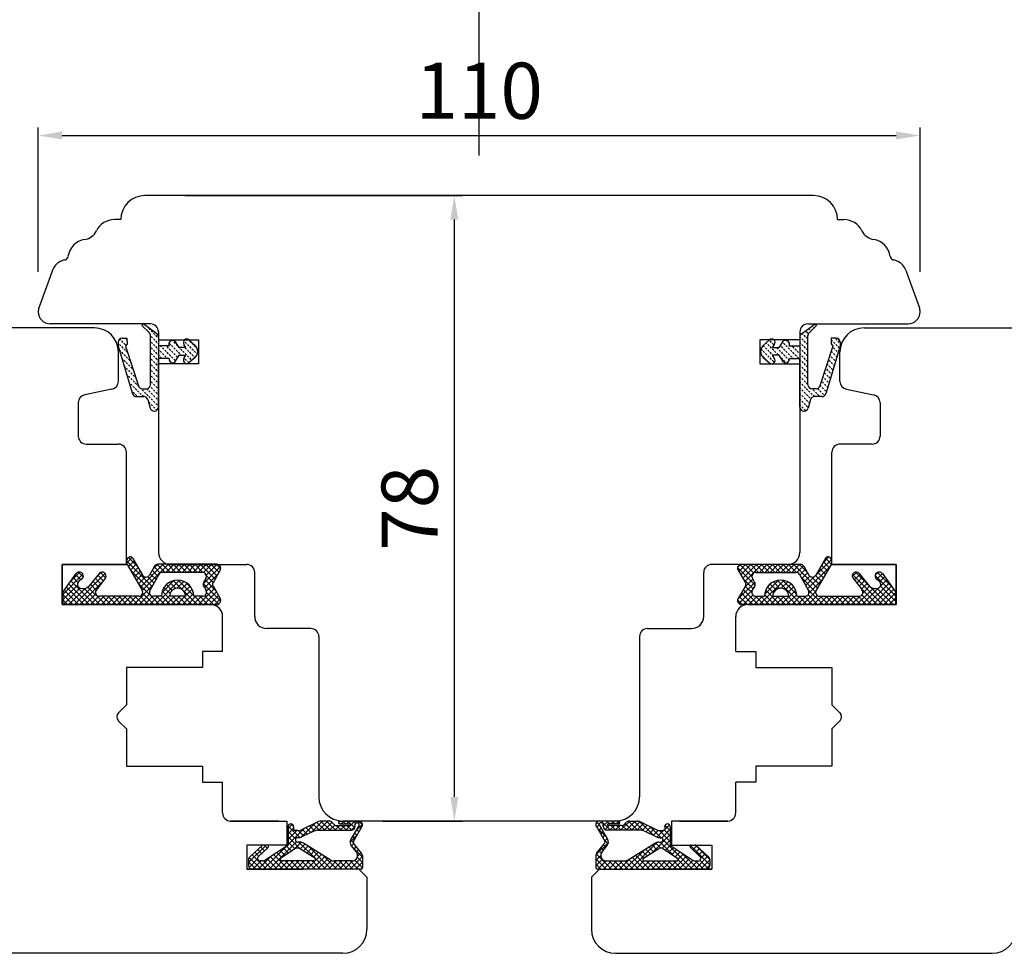
# Model space of a CAD drawing. Units: millimetres. Extents: x 24693 to 161911, y 662 to 22062.
# Drawn here: x 34306 to 34428, y 13673 to 13790 of the extents above; entities that cross this region are included whole.
import ezdxf

# ---------------------------------------------------------------- set-up
doc = ezdxf.new("R2010")
doc.units = ezdxf.units.MM
doc.linetypes.add('DASHED', pattern=[15, 7, -8])
doc.linetypes.add('DOTTED', pattern=[3.5, 0.5, -3])
for name, color, linetype in [('1', 7, 'Continuous'), ('ościeżnica', 30, 'Continuous'), ('P', 7, 'Continuous'), ('skrzydło', 1, 'Continuous')]:
    doc.layers.add(name, color=color, linetype=linetype)
doc.styles.get("Standard").update_dxf_attribs({"font": 'arial.ttf'})
doc.dimstyles.new('główny', dxfattribs={"dimtxt": 10, "dimasz": 3, "dimexe": 1, "dimexo": 5, "dimgap": 2, "dimtad": 1, "dimdec": 1, "dimrnd": 0.05, "dimdsep": 46, "dimtxsty": 'Standard', "dimcen": 1.5, "dimclrd": 5, "dimclre": 5, "dimclrt": 1, "dimadec": 1, "dimazin": 2, "dimtfac": 1, "dimtdec": 1, "dimtofl": 0, "dimtmove": 0, "dimatfit": 3, "dimfxl": 1, "dimtolj": 1, "dimtzin": 0, "dimarcsym": 0})

# ---------------------------------------------------------------- blocks, each defined once
blk = doc.blocks.new('*D174')
at = {"layer": 'Defpoints', "color": 0, "transparency": 16777216}
for p in [(34362.83, 13849.3), (34362.83, 13767.81), (33562.83, 13763.81)]:
    blk.add_point(p, dxfattribs=at)
at = {"layer": 'P', "color": 5, "lineweight": -2, "transparency": 16777216}
for p, q in [((33562.83, 13768.81), (33562.83, 13850.3)), ((34362.83, 13772.81), (34362.83, 13850.3))]:
    blk.add_line(p, q, dxfattribs=at)
at = {"layer": 'P', "color": 5, "linetype": 'Continuous', "lineweight": -2, "transparency": 16777216}
blk.add_line((33565.83, 13849.3), (34359.83, 13849.3), dxfattribs=at)
at = {"layer": 'P', "color": 5, "transparency": 16777216}
for points in [[(33565.83, 13849.8), (33565.83, 13848.8), (33562.83, 13849.3)], [(34359.83, 13849.8), (34359.83, 13848.8), (34362.83, 13849.3)]]:
    blk.add_solid(points, dxfattribs=at)
at = {"layer": 'P', "color": 1, "transparency": 16777216, "insert": (33962.83, 13889.59), "char_height": 75, "attachment_point": 5}
blk.add_mtext('\\A1;W1 = 800', dxfattribs=at)
blk = doc.blocks.new('*D175')
at = {"layer": 'Defpoints', "color": 0, "transparency": 16777216}
for p in [(35162.83, 13849.3), (34362.83, 13767.81), (35162.83, 13761.91)]:
    blk.add_point(p, dxfattribs=at)
at = {"layer": 'P', "color": 5, "lineweight": -2, "transparency": 16777216}
for p, q in [((34362.83, 13772.81), (34362.83, 13850.3)), ((35162.83, 13766.91), (35162.83, 13850.3))]:
    blk.add_line(p, q, dxfattribs=at)
at = {"layer": 'P', "color": 5, "linetype": 'Continuous', "lineweight": -2, "transparency": 16777216}
blk.add_line((34365.83, 13849.3), (35159.83, 13849.3), dxfattribs=at)
at = {"layer": 'P', "color": 5, "transparency": 16777216}
for points in [[(34365.83, 13849.8), (34365.83, 13848.8), (34362.83, 13849.3)], [(35159.83, 13849.8), (35159.83, 13848.8), (35162.83, 13849.3)]]:
    blk.add_solid(points, dxfattribs=at)
at = {"layer": 'P', "color": 1, "transparency": 16777216, "insert": (34762.83, 13889.59), "char_height": 75, "attachment_point": 5}
blk.add_mtext('\\A1;W2 = 800', dxfattribs=at)
blk = doc.blocks.new('*D176')
at = {"layer": 'Defpoints', "color": 0, "transparency": 16777216}
for p in [(35162.83, 13984.82), (33562.83, 13763.81), (35162.83, 13761.91)]:
    blk.add_point(p, dxfattribs=at)
at = {"layer": 'P', "color": 5, "lineweight": -2, "transparency": 16777216}
for p, q in [((33562.83, 13768.81), (33562.83, 13985.82)), ((35162.83, 13766.91), (35162.83, 13985.82))]:
    blk.add_line(p, q, dxfattribs=at)
at = {"layer": 'P', "color": 5, "linetype": 'Continuous', "lineweight": -2, "transparency": 16777216}
blk.add_line((33565.83, 13984.82), (35159.83, 13984.82), dxfattribs=at)
at = {"layer": 'P', "color": 5, "transparency": 16777216}
for points in [[(33565.83, 13985.32), (33565.83, 13984.32), (33562.83, 13984.82)], [(35159.83, 13985.32), (35159.83, 13984.32), (35162.83, 13984.82)]]:
    blk.add_solid(points, dxfattribs=at)
at = {"layer": 'P', "color": 1, "transparency": 16777216, "insert": (34362.83, 14025.12), "char_height": 75, "attachment_point": 5}
blk.add_mtext('\\A1;W = 1600', dxfattribs=at)
blk = doc.blocks.new('*D183')
at = {"layer": 'Defpoints', "color": 0, "transparency": 16777216}
for p in [(34417.83, 13775.3), (34307.83, 13753.31), (34417.83, 13753.31)]:
    blk.add_point(p, dxfattribs=at)
at = {"layer": 'P', "color": 5, "lineweight": -2, "transparency": 16777216}
for p, q in [((34307.83, 13758.31), (34307.83, 13776.3)), ((34417.83, 13758.31), (34417.83, 13776.3))]:
    blk.add_line(p, q, dxfattribs=at)
at = {"layer": 'P', "color": 5, "linetype": 'Continuous', "lineweight": -2, "transparency": 16777216}
blk.add_line((34310.83, 13775.3), (34414.83, 13775.3), dxfattribs=at)
at = {"layer": 'P', "color": 5, "transparency": 16777216}
for points in [[(34310.83, 13775.8), (34310.83, 13774.8), (34307.83, 13775.3)], [(34414.83, 13775.8), (34414.83, 13774.8), (34417.83, 13775.3)]]:
    blk.add_solid(points, dxfattribs=at)
at = {"layer": 'P', "color": 1, "transparency": 16777216, "insert": (34362.83, 13780.88), "char_height": 7, "attachment_point": 5}
blk.add_mtext('\\A1;110', dxfattribs=at)
blk = doc.blocks.new('*D184')
at = {"layer": 'Defpoints', "color": 0, "transparency": 16777216}
for p in [(34321.13, 13767.81), (34345.83, 13689.81), (34359.73, 13689.81)]:
    blk.add_point(p, dxfattribs=at)
at = {"layer": 'P', "color": 5, "lineweight": -2, "transparency": 16777216}
for p, q in [((34326.13, 13767.81), (34360.73, 13767.81)), ((34350.83, 13689.81), (34360.73, 13689.81))]:
    blk.add_line(p, q, dxfattribs=at)
at = {"layer": 'P', "color": 5, "linetype": 'Continuous', "lineweight": -2, "transparency": 16777216}
blk.add_line((34359.73, 13764.81), (34359.73, 13692.81), dxfattribs=at)
at = {"layer": 'P', "color": 5, "transparency": 16777216}
for points in [[(34359.23, 13764.81), (34360.23, 13764.81), (34359.73, 13767.81)], [(34359.23, 13692.81), (34360.23, 13692.81), (34359.73, 13689.81)]]:
    blk.add_solid(points, dxfattribs=at)
at = {"layer": 'P', "color": 1, "transparency": 16777216, "insert": (34354.15, 13728.81), "char_height": 7, "attachment_point": 5, "rotation": 90}
blk.add_mtext('\\A1;78', dxfattribs=at)

msp = doc.modelspace()

# ---------------------------------------------------------------- hatches: boundary and pattern name
at = {"layer": '1', "linetype": 'DOTTED'}
h = msp.add_hatch(dxfattribs=at)
h.set_pattern_fill('CUSTOM5', scale=0.5, angle=135, pattern_type=2)
h.set_pattern_definition([(135, (35646.6444, 12391.5686), (-1e-16, -0.70710678), [0.25, -0.15])])
edge = h.paths.add_edge_path()
edge.add_arc((34326.73, 13748.37), 1, 312.2422, 407.7578)
edge.add_line((34327.4, 13749.11), (34326.63, 13749.81))
edge.add_arc((34326.35, 13749.5), 0.42, 47.7578, 216.5237)
edge.add_line((34326.01, 13749.25), (34326.23, 13748.85))
edge.add_line((34326.23, 13748.85), (34325.4, 13748.85))
edge.add_line((34325.4, 13748.85), (34324.86, 13749.69))
edge.add_arc((34324.6, 13749.28), 0.484, 58.045, 208.8716)
edge.add_line((34324.18, 13749.05), (34322.83, 13749.05))
edge.add_line((34322.83, 13749.05), (34322.83, 13750.18))
edge.add_arc((34322.33, 13750.18), 0.5, 0, 54.0053)
edge.add_line((34322.62, 13750.58), (34320.93, 13751.81))
edge.add_line((34320.93, 13751.81), (34320.77, 13751.59))
edge.add_line((34320.77, 13751.59), (34321.69, 13750.67))
edge.add_arc((34321.33, 13750.32), 0.5, 0, 45.0191, ccw=False)
edge.add_line((34321.83, 13750.32), (34321.83, 13744.22))
edge.add_arc((34321.33, 13744.22), 0.5, -90, 0, ccw=False)
edge.add_line((34321.33, 13743.72), (34320.81, 13743.72))
edge.add_arc((34320.81, 13744.22), 0.5, 195.8025, 270, ccw=False)
edge.add_line((34320.33, 13744.09), (34318.73, 13749.02))
edge.add_line((34318.73, 13749.02), (34318.93, 13749.32))
edge.add_line((34318.93, 13749.32), (34318.9, 13750.03))
edge.add_line((34318.9, 13750.03), (34318.3, 13750.03))
edge.add_arc((34318.3, 13749.53), 0.5, 90, 180)
edge.add_line((34317.8, 13749.53), (34317.8, 13749.03))
edge.add_line((34317.8, 13749.03), (34319.6, 13743.08))
edge.add_arc((34320.07, 13743.23), 0.5, 196.7826, 270)
edge.add_line((34320.07, 13742.73), (34321.02, 13742.73))
edge.add_arc((34321.02, 13742.23), 0.5, 15.5241, 90, ccw=False)
edge.add_line((34321.5, 13742.36), (34321.8, 13741.3))
edge.add_arc((34322.28, 13741.43), 0.5, 195.5241, 270)
edge.add_line((34322.28, 13740.93), (34322.33, 13740.93))
edge.add_arc((34322.33, 13741.43), 0.5, 270, 360)
edge.add_line((34322.83, 13741.43), (34322.83, 13747.49))
edge.add_line((34322.83, 13747.49), (34324.18, 13747.49))
edge.add_arc((34324.58, 13747.36), 0.42, 161.4157, 312.2422)
edge.add_line((34324.86, 13747.04), (34325.4, 13747.89))
edge.add_line((34325.4, 13747.89), (34326.23, 13747.89))
edge.add_line((34326.23, 13747.89), (34326.01, 13747.49))
edge.add_arc((34326.35, 13747.24), 0.42, 143.4763, 312.2422)
edge.add_line((34326.63, 13746.93), (34327.4, 13747.63))
h = msp.add_hatch(dxfattribs=at)
h.set_pattern_fill('CUSTOM5', scale=0.5, angle=135, pattern_type=2)
h.set_pattern_definition([(135, (35484.2667, 12391.5686), (-1e-16, -0.70710678), [0.25, -0.15])])
edge = h.paths.add_edge_path()
edge.add_arc((34398.93, 13748.37), 1, 132.2422, 227.7578)
edge.add_line((34398.25, 13747.63), (34399.03, 13746.93))
edge.add_arc((34399.31, 13747.24), 0.42, 227.7578, 396.5237)
edge.add_line((34399.65, 13747.49), (34399.43, 13747.89))
edge.add_line((34399.43, 13747.89), (34400.26, 13747.89))
edge.add_line((34400.26, 13747.89), (34400.8, 13747.04))
edge.add_arc((34401.08, 13747.36), 0.42, 227.7578, 378.5843)
edge.add_line((34401.48, 13747.49), (34402.83, 13747.49))
edge.add_line((34402.83, 13747.49), (34402.83, 13741.43))
edge.add_arc((34403.33, 13741.43), 0.5, 180, 270)
edge.add_line((34403.33, 13740.93), (34403.37, 13740.93))
edge.add_arc((34403.37, 13741.43), 0.5, 270, 344.4759)
edge.add_line((34403.86, 13741.3), (34404.15, 13742.36))
edge.add_arc((34404.63, 13742.23), 0.5, 90, 164.4759, ccw=False)
edge.add_line((34404.63, 13742.73), (34405.58, 13742.73))
edge.add_arc((34405.58, 13743.23), 0.5, 270, 343.2174)
edge.add_line((34406.06, 13743.08), (34407.85, 13749.03))
edge.add_line((34407.85, 13749.03), (34407.85, 13749.53))
edge.add_arc((34407.35, 13749.53), 0.5, 0, 90)
edge.add_line((34407.35, 13750.03), (34406.75, 13750.03))
edge.add_line((34406.75, 13750.03), (34406.73, 13749.32))
edge.add_line((34406.73, 13749.32), (34406.93, 13749.02))
edge.add_line((34406.93, 13749.02), (34405.33, 13744.09))
edge.add_arc((34404.85, 13744.22), 0.5, 270, 344.1975, ccw=False)
edge.add_line((34404.85, 13743.72), (34404.33, 13743.72))
edge.add_arc((34404.33, 13744.22), 0.5, 180, 270, ccw=False)
edge.add_line((34403.83, 13744.22), (34403.83, 13750.32))
edge.add_arc((34404.33, 13750.32), 0.5, 134.9809, 180, ccw=False)
edge.add_line((34403.97, 13750.67), (34404.89, 13751.59))
edge.add_line((34404.89, 13751.59), (34404.73, 13751.81))
edge.add_line((34404.73, 13751.81), (34403.03, 13750.58))
edge.add_arc((34403.33, 13750.18), 0.5, 125.9947, 180)
edge.add_line((34402.83, 13750.18), (34402.83, 13749.05))
edge.add_line((34402.83, 13749.05), (34401.48, 13749.05))
edge.add_arc((34401.05, 13749.28), 0.484, 331.1284, 481.955)
edge.add_line((34400.8, 13749.69), (34400.26, 13748.85))
edge.add_line((34400.26, 13748.85), (34399.43, 13748.85))
edge.add_line((34399.43, 13748.85), (34399.65, 13749.25))
edge.add_arc((34399.31, 13749.5), 0.42, 323.4763, 492.2422)
edge.add_line((34399.03, 13749.81), (34398.25, 13749.11))
at = {"layer": '1', "ltscale": 10}
h = msp.add_hatch(dxfattribs=at)
h.set_pattern_fill('ANSI37', scale=0.15, angle=90, style=0)
h.set_pattern_definition([(135, (34735.2198, 11131.7559), (-0.336759605, -0.336759605), []), (225, (34735.2198, 11131.7559), (0.336759605, -0.336759605), [])])
h.paths.add_polyline_path([(34329.63, 13719.12, -0.271162), (34329.63, 13719.52), (34330.54, 13721.08, 0.579349), (34330.1, 13721.83), (34322.76, 13721.83, 0.270107), (34322.32, 13721.58), (34321.7, 13720.48, -0.582147), (34320.83, 13720.48), (34319.65, 13722.56, 0.515952), (34319, 13722.62, 0.321878), (34318.92, 13721.81), (34320.8, 13718.58, -0.57836), (34320.37, 13717.83), (34315.48, 13717.83, -0.623251), (34315.08, 13718.63), (34316.23, 13720.12, 0.866101), (34315.46, 13720.71), (34314.19, 13719.15, -0.324448), (34313.05, 13718.85, -0.566717), (34312.91, 13719.7), (34313.38, 13720.11, 0.097635), (34313.4, 13720.14, 0.371987), (34313.25, 13720.76, 0.424216), (34312.54, 13720.66), (34310.9, 13718.37), (34310.9, 13716.81), (34330.1, 13716.81, 0.579349), (34330.54, 13717.56)])
h.paths.add_polyline_path([(34328.33, 13717.83), (34327.23, 13717.83, 1), (34323.19, 13717.83), (34322.2, 13717.83, -0.573907), (34321.77, 13718.57), (34322.88, 13720.56, -0.270723), (34323.32, 13720.81), (34328.31, 13720.81, -0.575867), (34328.75, 13720.06), (34328.46, 13719.57, 0.274284), (34328.47, 13719.06), (34328.76, 13718.59, -0.586741)], flags=16)
h.paths.add_polyline_path([(34326.21, 13717.83), (34324.21, 13717.83, -1)], flags=16)
h = msp.add_hatch(dxfattribs=at)
h.set_pattern_fill('ANSI37', scale=0.15, angle=90, style=0)
h.set_pattern_definition([(135, (34572.84205, 11131.7559), (-0.336759605, -0.336759605), []), (225, (34572.84205, 11131.7559), (0.336759605, -0.336759605), [])])
h.paths.add_polyline_path([(34396.03, 13719.12, 0.271162), (34396.03, 13719.52), (34395.12, 13721.08, -0.579349), (34395.55, 13721.83), (34402.9, 13721.83, -0.270107), (34403.33, 13721.58), (34403.96, 13720.48, 0.582147), (34404.82, 13720.48), (34406.01, 13722.56, -0.515952), (34406.66, 13722.62, -0.321878), (34406.73, 13721.81), (34404.86, 13718.58, 0.57836), (34405.29, 13717.83), (34410.18, 13717.83, 0.623251), (34410.58, 13718.63), (34409.43, 13720.12, -0.866101), (34410.19, 13720.71), (34411.47, 13719.15, 0.324448), (34412.61, 13718.85, 0.566717), (34412.75, 13719.7), (34412.28, 13720.11, -0.097635), (34412.25, 13720.14, -0.371987), (34412.4, 13720.76, -0.424216), (34413.12, 13720.66), (34414.75, 13718.37), (34414.75, 13716.81), (34395.55, 13716.81, -0.579349), (34395.12, 13717.56)])
h.paths.add_polyline_path([(34397.32, 13717.83), (34398.42, 13717.83, -1), (34402.46, 13717.83), (34403.46, 13717.83, 0.573907), (34403.89, 13718.57), (34402.77, 13720.56, 0.270723), (34402.34, 13720.81), (34397.35, 13720.81, 0.575867), (34396.91, 13720.06), (34397.19, 13719.57, -0.274284), (34397.19, 13719.06), (34396.9, 13718.59, 0.586741)], flags=16)
h.paths.add_polyline_path([(34399.44, 13717.83), (34401.44, 13717.83, 1)], flags=16)
h = msp.add_hatch(dxfattribs=at)
h.set_pattern_fill('ANSI37', scale=0.15, angle=90, style=0)
h.set_pattern_definition([(135, (34748.65453, 10930.30404), (-0.336759605, -0.336759605), []), (225, (34748.65453, 10930.30404), (0.336759605, -0.336759605), [])])
h.paths.add_polyline_path([(34334.52, 13683.81, -0.414214), (34334.06, 13684.27), (34334.06, 13684.99, -0.209609), (34334.21, 13685.33), (34335.75, 13686.75, -0.188259), (34335.9, 13686.81), (34336.36, 13686.81, -0.683134), (34336.49, 13686.49), (34335.29, 13685.39, 0.683134), (34335.51, 13684.83), (34335.86, 13684.83, 0.14716), (34336.11, 13684.9), (34339, 13686.81), (34339, 13689.1, -1), (34339.69, 13689.1), (34339.69, 13688.8, 0.414214), (34339.87, 13688.61), (34340.27, 13688.61, 0.111754), (34340.57, 13688.68), (34342.8, 13689.74, -0.111754), (34343.1, 13689.81), (34344.14, 13689.81, -0.222585), (34344.49, 13689.64), (34344.68, 13689.42, 0.222585), (34345.03, 13689.26), (34346.75, 13689.26, 1), (34346.75, 13689.44), (34345.46, 13689.44, -1), (34345.46, 13689.81), (34347.81, 13689.81, -0.57852), (34348.21, 13689.12), (34347.15, 13687.3, 0.30986), (34347.17, 13687.04), (34348.17, 13685.78, -0.17032), (34348.28, 13685.49), (34348.28, 13684, -0.414214), (34348.09, 13683.81)])
h.paths.add_polyline_path([(34342.35, 13685.17), (34340.42, 13686.38, 0.294071), (34339.92, 13686.37), (34338.1, 13685.16, 0.743436), (34338.2, 13684.83), (34342.25, 13684.83, 0.753129)], flags=16)
h.paths.add_polyline_path([(34344.24, 13684.97, 0.140817), (34344.73, 13684.83), (34346.97, 13684.83, 0.628902), (34347.51, 13685.95), (34346.87, 13686.75, -0.30986), (34346.81, 13687.53), (34347.84, 13689.3, 0.57852), (34347.68, 13689.58), (34347.54, 13689.58, 0.414214), (34347.35, 13689.4), (34347.35, 13689.12, -0.414214), (34346.89, 13688.66), (34342.66, 13688.66, 0.111754), (34342.27, 13688.57), (34340.71, 13687.82, -0.111754), (34340.31, 13687.73), (34340.15, 13687.73, 0.414214), (34339.92, 13687.5), (34339.92, 13687.41, 0.414214), (34340.15, 13687.18), (34340.44, 13687.18, -0.140817), (34340.93, 13687.04)], flags=16)
h = msp.add_hatch(dxfattribs=at)
h.set_pattern_fill('ANSI37', scale=0.15, angle=90, style=0)
h.set_pattern_definition([(135, (34586.2768, 10930.30404), (-0.336759605, -0.336759605), []), (225, (34586.2768, 10930.30404), (0.336759605, -0.336759605), [])])
h.paths.add_polyline_path([(34391.14, 13683.81, 0.414214), (34391.6, 13684.27), (34391.6, 13684.99, 0.209609), (34391.45, 13685.33), (34389.91, 13686.75, 0.188259), (34389.75, 13686.81), (34389.3, 13686.81, 0.683134), (34389.17, 13686.49), (34390.37, 13685.39, -0.683134), (34390.15, 13684.83), (34389.8, 13684.83, -0.14716), (34389.54, 13684.9), (34386.66, 13686.81), (34386.66, 13689.1, 1), (34385.97, 13689.1), (34385.97, 13688.8, -0.414214), (34385.78, 13688.61), (34385.39, 13688.61, -0.111754), (34385.09, 13688.68), (34382.86, 13689.74, 0.111754), (34382.56, 13689.81), (34381.52, 13689.81, 0.222585), (34381.17, 13689.64), (34380.98, 13689.42, -0.222585), (34380.63, 13689.26), (34378.91, 13689.26, -1), (34378.91, 13689.44), (34380.2, 13689.44, 1), (34380.2, 13689.81), (34377.84, 13689.81, 0.57852), (34377.45, 13689.12), (34378.51, 13687.3, -0.30986), (34378.49, 13687.04), (34377.48, 13685.78, 0.17032), (34377.38, 13685.49), (34377.38, 13684, 0.414214), (34377.57, 13683.81)])
h.paths.add_polyline_path([(34383.31, 13685.17), (34385.24, 13686.38, -0.294071), (34385.74, 13686.37), (34387.56, 13685.16, -0.743436), (34387.46, 13684.83), (34383.4, 13684.83, -0.753129)], flags=16)
h.paths.add_polyline_path([(34381.42, 13684.97, -0.140817), (34380.93, 13684.83), (34378.69, 13684.83, -0.628902), (34378.15, 13685.95), (34378.79, 13686.75, 0.30986), (34378.85, 13687.53), (34377.82, 13689.3, -0.57852), (34377.98, 13689.58), (34378.12, 13689.58, -0.414214), (34378.31, 13689.4), (34378.31, 13689.12, 0.414214), (34378.77, 13688.66), (34382.99, 13688.66, -0.111754), (34383.39, 13688.57), (34384.95, 13687.82, 0.111754), (34385.35, 13687.73), (34385.51, 13687.73, -0.414214), (34385.74, 13687.5), (34385.74, 13687.41, -0.414214), (34385.51, 13687.18), (34385.22, 13687.18, 0.140817), (34384.73, 13687.04)], flags=16)

# ---------------------------------------------------------------- linework, layer by layer
at = {"layer": '1', "color": 7, "linetype": 'Continuous'}
for p, q in [((34320.93, 13751.81), (34320.77, 13751.59)), ((34320.77, 13751.59), (34321.69, 13750.67)), ((34322.62, 13750.58), (34320.93, 13751.81)), ((34403.03, 13750.58), (34404.73, 13751.81)), ((34404.89, 13751.59), (34403.97, 13750.67)), ((34404.73, 13751.81), (34404.89, 13751.59)), ((34318.3, 13750.03), (34318.9, 13750.03)), ((34318.9, 13750.03), (34318.93, 13749.32)), ((34321.83, 13744.22), (34321.83, 13750.32)), ((34322.83, 13750.18), (34322.83, 13749.05)), ((34402.83, 13750.18), (34402.83, 13749.05)), ((34403.83, 13744.22), (34403.83, 13750.32)), ((34406.75, 13750.03), (34406.73, 13749.32)), ((34407.35, 13750.03), (34406.75, 13750.03)), ((34317.8, 13749.53), (34317.8, 13749.03)), ((34317.8, 13749.03), (34319.6, 13743.08)), ((34318.93, 13749.32), (34318.73, 13749.02)), ((34318.73, 13749.02), (34320.33, 13744.09)), ((34324.18, 13749.05), (34322.83, 13749.05)), ((34325.4, 13748.85), (34324.86, 13749.69)), ((34326.23, 13748.85), (34325.4, 13748.85)), ((34326.23, 13748.85), (34326.01, 13749.25)), ((34326.63, 13749.81), (34327.4, 13749.11)), ((34399.03, 13749.81), (34398.25, 13749.11)), ((34399.43, 13748.85), (34399.65, 13749.25)), ((34399.43, 13748.85), (34400.26, 13748.85)), ((34400.26, 13748.85), (34400.8, 13749.69)), ((34401.48, 13749.05), (34402.83, 13749.05)), ((34406.93, 13749.02), (34405.33, 13744.09)), ((34407.85, 13749.03), (34406.06, 13743.08)), ((34406.73, 13749.32), (34406.93, 13749.02)), ((34407.85, 13749.53), (34407.85, 13749.03)), ((34324.18, 13747.49), (34322.83, 13747.49)), ((34322.83, 13741.43), (34322.83, 13747.49)), ((34324.86, 13747.04), (34325.4, 13747.89)), ((34325.4, 13747.89), (34326.23, 13747.89)), ((34326.01, 13747.49), (34326.23, 13747.89)), ((34327.4, 13747.63), (34326.63, 13746.93)), ((34398.25, 13747.63), (34399.03, 13746.93)), ((34399.65, 13747.49), (34399.43, 13747.89)), ((34400.26, 13747.89), (34399.43, 13747.89)), ((34400.8, 13747.04), (34400.26, 13747.89)), ((34401.48, 13747.49), (34402.83, 13747.49)), ((34402.83, 13741.43), (34402.83, 13747.49)), ((34320.07, 13742.73), (34321.02, 13742.73)), ((34320.81, 13743.72), (34321.33, 13743.72)), ((34404.85, 13743.72), (34404.33, 13743.72)), ((34405.58, 13742.73), (34404.63, 13742.73)), ((34321.5, 13742.36), (34321.8, 13741.3)), ((34404.15, 13742.36), (34403.86, 13741.3)), ((34322.28, 13740.93), (34322.33, 13740.93)), ((34403.37, 13740.93), (34403.33, 13740.93)), ((34406.83, 13721.81), (34406.83, 13724.31)), ((34310.83, 13717.31), (34310.83, 13718.31)), ((34414.83, 13717.31), (34414.83, 13718.31)), ((34318.83, 13716.81), (34329.33, 13716.81)), ((34318.83, 13716.81), (34329.33, 13716.81)), ((34329.33, 13716.81), (34318.83, 13716.81)), ((34406.83, 13716.81), (34396.33, 13716.81)), ((34406.83, 13716.81), (34396.33, 13716.81)), ((34396.33, 13716.81), (34406.83, 13716.81))]:
    msp.add_line(p, q, dxfattribs=at)
at = {"layer": '1', "color": 7, "ltscale": 10}
for p, q in [((34318.92, 13721.81), (34320.8, 13718.58)), ((34319.65, 13722.56), (34320.83, 13720.48)), ((34330.1, 13721.83), (34322.76, 13721.83)), ((34395.55, 13721.83), (34402.9, 13721.83)), ((34406.01, 13722.56), (34404.82, 13720.48)), ((34406.73, 13721.81), (34404.86, 13718.58)), ((34312.54, 13720.66), (34310.9, 13718.37)), ((34315.46, 13720.71), (34314.19, 13719.15)), ((34322.32, 13721.58), (34321.7, 13720.48)), ((34322.88, 13720.56), (34321.77, 13718.57)), ((34328.31, 13720.81), (34323.32, 13720.81)), ((34330.54, 13721.08), (34329.63, 13719.52)), ((34395.12, 13721.08), (34396.03, 13719.52)), ((34397.35, 13720.81), (34402.34, 13720.81)), ((34402.77, 13720.56), (34403.89, 13718.57)), ((34403.33, 13721.58), (34403.96, 13720.48)), ((34410.19, 13720.71), (34411.47, 13719.15)), ((34413.12, 13720.66), (34414.75, 13718.37)), ((34313.38, 13720.11), (34312.91, 13719.7)), ((34316.23, 13720.12), (34315.08, 13718.63)), ((34328.75, 13720.06), (34328.46, 13719.57)), ((34396.91, 13720.06), (34397.19, 13719.57)), ((34409.43, 13720.12), (34410.58, 13718.63)), ((34412.28, 13720.11), (34412.75, 13719.7)), ((34310.9, 13718.37), (34310.9, 13716.81)), ((34313.05, 13718.85), (34313.05, 13718.85)), ((34328.47, 13719.06), (34328.76, 13718.59)), ((34329.63, 13719.12), (34330.54, 13717.56)), ((34396.03, 13719.12), (34395.12, 13717.56)), ((34397.19, 13719.06), (34396.9, 13718.59)), ((34412.61, 13718.85), (34412.61, 13718.85)), ((34414.75, 13718.37), (34414.75, 13716.81)), ((34310.9, 13716.81), (34330.1, 13716.81)), ((34320.37, 13717.83), (34315.48, 13717.83)), ((34323.19, 13717.83), (34322.2, 13717.83)), ((34326.21, 13717.83), (34324.21, 13717.83)), ((34328.33, 13717.83), (34327.23, 13717.83)), ((34414.75, 13716.81), (34395.55, 13716.81)), ((34397.32, 13717.83), (34398.42, 13717.83)), ((34399.44, 13717.83), (34401.44, 13717.83)), ((34402.46, 13717.83), (34403.46, 13717.83)), ((34405.29, 13717.83), (34410.18, 13717.83)), ((34342.8, 13689.74), (34340.57, 13688.68)), ((34344.14, 13689.81), (34343.1, 13689.81)), ((34345.46, 13689.81), (34347.81, 13689.81)), ((34380.2, 13689.81), (34377.84, 13689.81)), ((34381.52, 13689.81), (34382.56, 13689.81)), ((34382.86, 13689.74), (34385.09, 13688.68)), ((34339, 13689.1), (34339, 13686.81)), ((34339.69, 13689.1), (34339.69, 13688.8)), ((34340.27, 13688.61), (34339.87, 13688.61)), ((34342.27, 13688.57), (34340.71, 13687.82)), ((34342.66, 13688.66), (34346.89, 13688.66)), ((34344.68, 13689.42), (34344.49, 13689.64)), ((34345.03, 13689.26), (34346.75, 13689.26)), ((34345.46, 13689.44), (34346.75, 13689.44)), ((34347.84, 13689.3), (34346.81, 13687.53)), ((34348.21, 13689.12), (34347.15, 13687.3)), ((34347.35, 13689.12), (34347.35, 13689.4)), ((34347.54, 13689.58), (34347.68, 13689.58)), ((34377.45, 13689.12), (34378.51, 13687.3)), ((34377.82, 13689.3), (34378.85, 13687.53)), ((34378.12, 13689.58), (34377.98, 13689.58)), ((34378.31, 13689.12), (34378.31, 13689.4)), ((34382.99, 13688.66), (34378.77, 13688.66)), ((34380.2, 13689.44), (34378.91, 13689.44)), ((34380.63, 13689.26), (34378.91, 13689.26)), ((34380.98, 13689.42), (34381.17, 13689.64)), ((34383.39, 13688.57), (34384.95, 13687.82)), ((34385.39, 13688.61), (34385.78, 13688.61)), ((34385.97, 13689.1), (34385.97, 13688.8)), ((34386.66, 13689.1), (34386.66, 13686.81)), ((34339.92, 13687.5), (34339.92, 13687.41)), ((34340.31, 13687.73), (34340.15, 13687.73)), ((34385.35, 13687.73), (34385.51, 13687.73)), ((34385.74, 13687.5), (34385.74, 13687.41)), ((34335.75, 13686.75), (34334.21, 13685.33)), ((34336.49, 13686.49), (34335.29, 13685.39)), ((34336.36, 13686.81), (34335.9, 13686.81)), ((34339, 13686.81), (34336.11, 13684.9)), ((34339.92, 13686.37), (34338.1, 13685.16)), ((34340.44, 13687.18), (34340.15, 13687.18)), ((34342.35, 13685.17), (34340.42, 13686.38)), ((34344.24, 13684.97), (34340.93, 13687.04)), ((34347.51, 13685.95), (34346.87, 13686.75)), ((34348.17, 13685.78), (34347.17, 13687.04)), ((34377.48, 13685.78), (34378.49, 13687.04)), ((34378.15, 13685.95), (34378.79, 13686.75)), ((34381.42, 13684.97), (34384.73, 13687.04)), ((34383.31, 13685.17), (34385.24, 13686.38)), ((34385.22, 13687.18), (34385.51, 13687.18)), ((34385.74, 13686.37), (34387.56, 13685.16)), ((34386.66, 13686.81), (34389.54, 13684.9)), ((34389.17, 13686.49), (34390.37, 13685.39)), ((34389.3, 13686.81), (34389.75, 13686.81)), ((34389.91, 13686.75), (34391.45, 13685.33)), ((34334.06, 13684.99), (34334.06, 13684.27)), ((34335.86, 13684.83), (34335.51, 13684.83)), ((34342.25, 13684.83), (34338.2, 13684.83)), ((34346.97, 13684.83), (34344.73, 13684.83)), ((34348.28, 13685.49), (34348.28, 13684)), ((34377.38, 13685.49), (34377.38, 13684)), ((34378.69, 13684.83), (34380.93, 13684.83)), ((34383.4, 13684.83), (34387.46, 13684.83)), ((34389.8, 13684.83), (34390.15, 13684.83)), ((34391.6, 13684.99), (34391.6, 13684.27)), ((34348.09, 13683.81), (34334.52, 13683.81)), ((34377.57, 13683.81), (34391.14, 13683.81))]:
    msp.add_line(p, q, dxfattribs=at)
at = {"layer": '1', "color": 7, "linetype": 'Continuous'}
for centre, radius, start, end in [((34318.3, 13749.53), 0.5, 90, 180), ((34321.33, 13750.32), 0.5, 0, 45.0191), ((34322.33, 13750.18), 0.5, 0, 54.0053), ((34326.35, 13749.5), 0.42, 47.7578, 216.5237), ((34399.31, 13749.5), 0.42, 323.4763, 132.2422), ((34403.33, 13750.18), 0.5, 125.9947, 180), ((34404.33, 13750.32), 0.5, 134.9809, 180), ((34407.35, 13749.53), 0.5, 0, 90), ((34324.6, 13749.28), 0.484, 58.045, 208.8716), ((34326.73, 13748.37), 1, 312.2422, 47.7578), ((34398.93, 13748.37), 1, 132.2422, 227.7578), ((34401.05, 13749.28), 0.484, 331.1284, 121.955), ((34324.58, 13747.36), 0.42, 161.4157, 312.2422), ((34326.35, 13747.24), 0.42, 143.4763, 312.2422), ((34399.31, 13747.24), 0.42, 227.7578, 36.5237), ((34401.08, 13747.36), 0.42, 227.7578, 18.5843), ((34320.81, 13744.22), 0.5, 195.8025, 270), ((34321.33, 13744.22), 0.5, 270, 0), ((34404.33, 13744.22), 0.5, 180, 270), ((34404.85, 13744.22), 0.5, 270, 344.1975), ((34320.07, 13743.23), 0.5, 196.7826, 270), ((34321.02, 13742.23), 0.5, 15.5241, 90), ((34404.63, 13742.23), 0.5, 90, 164.4759), ((34405.58, 13743.23), 0.5, 270, 343.2174), ((34322.33, 13741.43), 0.5, 270, 0), ((34403.33, 13741.43), 0.5, 180, 270), ((34322.28, 13741.43), 0.5, 195.5241, 270), ((34403.37, 13741.43), 0.5, 270, 344.4759)]:
    msp.add_arc(centre, radius, start, end, dxfattribs=at)
at = {"layer": '1', "color": 7, "ltscale": 10}
for centre, radius, start, end in [((34319.53, 13722.16), 0.7, 138.8046, 210.1735), ((34319.3, 13722.36), 0.4, 29.6384, 138.8046), ((34322.76, 13721.33), 0.5, 90, 150.4612), ((34330.1, 13721.33), 0.5, 329.6568, 90), ((34395.55, 13721.33), 0.5, 90, 210.3432), ((34402.9, 13721.33), 0.5, 29.5388, 90), ((34406.35, 13722.36), 0.4, 41.1954, 150.3616), ((34406.13, 13722.16), 0.7, 329.8265, 41.1954), ((34312.95, 13720.36), 0.5, 52.3816, 144.3314), ((34312.97, 13720.36), 0.49, 332.907, 54.5253), ((34315.8, 13720.36), 0.49, 330.4752, 134.0587), ((34321.27, 13720.73), 0.5, 209.6384, 330.4612), ((34323.32, 13720.31), 0.5, 90, 150.5928), ((34328.31, 13720.31), 0.5, 330.2551, 90), ((34397.35, 13720.31), 0.5, 90, 209.7449), ((34402.34, 13720.31), 0.5, 29.4072, 90), ((34404.39, 13720.73), 0.5, 209.5388, 330.3616), ((34409.85, 13720.36), 0.49, 45.9413, 209.5248), ((34412.69, 13720.36), 0.49, 125.4747, 207.093), ((34412.71, 13720.36), 0.5, 35.6686, 127.6184), ((34313.23, 13719.32), 0.5, 130.6013, 248.7651), ((34313.32, 13720.18), 0.1, 310.6013, 332.907), ((34325.21, 13717.83), 2.02, 0, 180), ((34328.9, 13719.32), 0.5, 150.2551, 211.6075), ((34329.97, 13719.32), 0.4, 149.6568, 210.3432), ((34395.69, 13719.32), 0.4, 329.6568, 30.3432), ((34396.76, 13719.32), 0.5, 328.3925, 29.7449), ((34400.44, 13717.83), 2.02, 0, 180), ((34412.34, 13720.18), 0.1, 207.093, 229.3987), ((34412.43, 13719.32), 0.5, 291.2349, 49.3987), ((34313.41, 13719.79), 1, 248.7651, 320.6673), ((34315.48, 13718.33), 0.5, 142.267, 270), ((34320.37, 13718.33), 0.5, 270, 30.1735), ((34322.2, 13718.33), 0.5, 150.5928, 270), ((34325.21, 13717.83), 1, 0, 180), ((34328.33, 13718.33), 0.5, 270, 31.6075), ((34397.32, 13718.33), 0.5, 148.3925, 270), ((34400.44, 13717.83), 1, 0, 180), ((34403.46, 13718.33), 0.5, 270, 29.4072), ((34405.29, 13718.33), 0.5, 149.8265, 270), ((34410.18, 13718.33), 0.5, 270, 37.733), ((34412.25, 13719.79), 1, 219.3327, 291.2349), ((34330.1, 13717.31), 0.5, 270, 30.3432), ((34395.55, 13717.31), 0.5, 149.6568, 270), ((34343.1, 13689.12), 0.692, 90, 115.5064), ((34344.14, 13689.35), 0.462, 39.8056, 90), ((34345.46, 13689.63), 0.185, 90, 270), ((34347.81, 13689.35), 0.462, 329.799, 90), ((34377.84, 13689.35), 0.462, 90, 210.201), ((34380.2, 13689.63), 0.185, 270, 90), ((34381.52, 13689.35), 0.462, 90, 140.1944), ((34382.56, 13689.12), 0.692, 64.4936, 90), ((34339.34, 13689.1), 0.346, 0, 180), ((34339.87, 13688.8), 0.185, 180, 270), ((34340.27, 13689.3), 0.692, 270, 295.5064), ((34342.66, 13687.73), 0.923, 90, 115.5064), ((34345.03, 13689.72), 0.462, 219.8056, 270), ((34346.75, 13689.35), 0.0923, 270, 90), ((34346.89, 13689.12), 0.462, 270, 0), ((34347.54, 13689.4), 0.185, 90, 180), ((34347.68, 13689.4), 0.185, 329.799, 90), ((34377.98, 13689.4), 0.185, 90, 210.201), ((34378.12, 13689.4), 0.185, 0, 90), ((34378.77, 13689.12), 0.462, 180, 270), ((34378.91, 13689.35), 0.0923, 90, 270), ((34380.63, 13689.72), 0.462, 270, 320.1944), ((34382.99, 13687.73), 0.923, 64.4936, 90), ((34385.39, 13689.3), 0.692, 244.4936, 270), ((34385.78, 13688.8), 0.185, 270, 0), ((34386.31, 13689.1), 0.346, 0, 180), ((34340.15, 13687.5), 0.231, 90, 180), ((34340.15, 13687.41), 0.231, 180, 270), ((34340.31, 13688.66), 0.923, 270, 295.5064), ((34347.41, 13687.18), 0.692, 149.799, 218.6635), ((34347.35, 13687.18), 0.231, 149.799, 218.6635), ((34378.31, 13687.18), 0.231, 321.3365, 30.201), ((34378.25, 13687.18), 0.692, 321.3365, 30.201), ((34385.35, 13688.66), 0.923, 244.4936, 270), ((34385.51, 13687.5), 0.231, 0, 90), ((34385.51, 13687.41), 0.231, 270, 0), ((34335.9, 13686.58), 0.231, 90, 132.6467), ((34336.36, 13686.63), 0.185, 312.6467, 90), ((34340.18, 13685.98), 0.462, 57.9379, 123.4862), ((34340.44, 13686.26), 0.923, 57.9379, 90), ((34385.22, 13686.26), 0.923, 90, 122.0621), ((34385.48, 13685.98), 0.462, 56.5138, 122.0621), ((34389.3, 13686.63), 0.185, 90, 227.3533), ((34389.75, 13686.58), 0.231, 47.3533, 90), ((34334.52, 13684.99), 0.462, 132.6467, 180), ((34335.51, 13685.15), 0.323, 132.6467, 270), ((34335.86, 13685.29), 0.462, 270, 303.4862), ((34338.2, 13685.01), 0.185, 123.4862, 270), ((34342.25, 13685.01), 0.185, 270, 57.9379), ((34344.73, 13685.75), 0.923, 237.9379, 270), ((34346.97, 13685.52), 0.692, 270, 38.6635), ((34347.81, 13685.49), 0.462, 0, 38.6635), ((34377.84, 13685.49), 0.462, 141.3365, 180), ((34378.69, 13685.52), 0.692, 141.3365, 270), ((34380.93, 13685.75), 0.923, 270, 302.0621), ((34383.4, 13685.01), 0.185, 122.0621, 270), ((34387.46, 13685.01), 0.185, 270, 56.5138), ((34389.8, 13685.29), 0.462, 236.5138, 270), ((34390.15, 13685.15), 0.323, 270, 47.3533), ((34391.14, 13684.99), 0.462, 0, 47.3533), ((34334.52, 13684.27), 0.462, 180, 270), ((34348.09, 13684), 0.185, 270, 0), ((34377.57, 13684), 0.185, 180, 270), ((34391.14, 13684.27), 0.462, 270, 0)]:
    msp.add_arc(centre, radius, start, end, dxfattribs=at)
at = {"layer": 'ościeżnica', "linetype": 'Continuous'}
for p, q in [((34404.53, 13767.81), (34321.13, 13767.81)), ((34318.13, 13764.81), (34317.33, 13764.81)), ((34407.53, 13764.81), (34408.32, 13764.81)), ((34309.37, 13757.81), (34307.92, 13753.82)), ((34309.37, 13757.81), (34307.92, 13753.82)), ((34309.62, 13758.49), (34309.37, 13757.81)), ((34416.04, 13758.49), (34416.29, 13757.81)), ((34416.29, 13757.81), (34417.74, 13753.82)), ((34416.29, 13757.81), (34417.74, 13753.82)), ((34321.83, 13751.81), (34309.33, 13751.81)), ((34321.83, 13751.81), (34309.33, 13751.81)), ((34403.83, 13751.81), (34416.33, 13751.81)), ((34403.83, 13751.81), (34416.33, 13751.81)), ((34322.83, 13750.81), (34322.83, 13747.81)), ((34402.83, 13750.81), (34402.83, 13747.81)), ((34322.83, 13749.81), (34327.83, 13749.81)), ((34327.83, 13749.81), (34327.83, 13746.81)), ((34397.83, 13749.81), (34397.83, 13746.81)), ((34402.83, 13749.81), (34397.83, 13749.81)), ((34322.83, 13747.81), (34322.83, 13723.31)), ((34402.83, 13747.81), (34402.83, 13723.31)), ((34327.83, 13746.81), (34322.83, 13746.81)), ((34397.83, 13746.81), (34402.83, 13746.81)), ((34324.33, 13721.81), (34333.83, 13721.81)), ((34401.33, 13721.81), (34391.83, 13721.81)), ((34334.83, 13719.81), (34334.83, 13720.81)), ((34390.83, 13719.81), (34390.83, 13720.81)), ((34334.83, 13715.31), (34334.83, 13719.81)), ((34390.83, 13715.31), (34390.83, 13719.81)), ((34341.83, 13713.81), (34336.33, 13713.81)), ((34383.83, 13713.81), (34389.33, 13713.81)), ((34342.83, 13712.81), (34342.83, 13706.81)), ((34382.83, 13712.81), (34382.83, 13706.81)), ((34342.83, 13706.81), (34342.83, 13692.81)), ((34382.83, 13706.81), (34382.83, 13692.81)), ((34379.83, 13689.81), (34345.83, 13689.81))]:
    msp.add_line(p, q, dxfattribs=at)
for centre, radius, start, end in [((34321.13, 13764.81), 3, 90, 180), ((34404.53, 13764.81), 3, 0, 90), ((34317.33, 13762.31), 2.5, 90, 153.6966), ((34408.32, 13762.31), 2.5, 26.3034, 90), ((34313.3, 13764.3), 2, 279.2544, 333.6966), ((34412.36, 13764.3), 2, 206.3034, 260.7456), ((34314.02, 13759.86), 2.5, 99.2544, 172.2021), ((34411.63, 13759.86), 2.5, 7.7979, 80.7456), ((34311.5, 13757.81), 2, 100.3057, 118.1298), ((34311.05, 13760.27), 0.5, 280.3057, 293.1708), ((34311.05, 13760.27), 0.5, 293.1708, 352.2021), ((34414.61, 13760.27), 0.5, 187.7979, 246.8292), ((34414.61, 13760.27), 0.5, 246.8292, 259.6943), ((34414.16, 13757.81), 2, 61.8702, 79.6943), ((34311.5, 13757.81), 2, 118.1298, 160), ((34414.16, 13757.81), 2, 20, 61.8702), ((34309.33, 13753.31), 1.5, 160, 180), ((34309.33, 13753.31), 1.5, 160, 180), ((34309.33, 13753.31), 1.5, 160, 180), ((34416.33, 13753.31), 1.5, 0, 20), ((34416.33, 13753.31), 1.5, 0, 20), ((34416.33, 13753.31), 1.5, 0, 20), ((34309.33, 13753.31), 1.5, 180, 270), ((34309.33, 13753.31), 1.5, 180, 270), ((34416.33, 13753.31), 1.5, 270, 0), ((34416.33, 13753.31), 1.5, 270, 0), ((34321.83, 13750.81), 1, 0, 90), ((34403.83, 13750.81), 1, 90, 180), ((34324.33, 13723.31), 1.5, 180, 270), ((34324.33, 13723.31), 1.5, 180, 270), ((34324.33, 13723.31), 1.5, 180, 270), ((34401.33, 13723.31), 1.5, 270, 0), ((34401.33, 13723.31), 1.5, 270, 0), ((34401.33, 13723.31), 1.5, 270, 0), ((34333.83, 13720.81), 1, 0, 90), ((34391.83, 13720.81), 1, 90, 180), ((34336.33, 13715.31), 1.5, 180, 270), ((34389.33, 13715.31), 1.5, 270, 0), ((34341.83, 13712.81), 1, 0, 90), ((34383.83, 13712.81), 1, 90, 180), ((34345.83, 13692.81), 3, 180, 270), ((34379.83, 13692.81), 3, 270, 0)]:
    msp.add_arc(centre, radius, start, end, dxfattribs=at)
at = {"layer": 'ościeżnica', "ltscale": 10}
for centre, start, end in [((34324.33, 13723.31), 180, 270), ((34401.33, 13723.31), 270, 0)]:
    msp.add_arc(centre, 1.5, start, end, dxfattribs=at)
at = {"layer": 'skrzydło', "linetype": 'Continuous'}
for p, q in [((34314.83, 13751.31), (34283.27, 13751.31)), ((34410.83, 13751.31), (34442.39, 13751.31)), ((34317.83, 13744.63), (34317.83, 13748.31)), ((34407.83, 13744.63), (34407.83, 13748.31)), ((34317.02, 13743.65), (34313.63, 13742.97)), ((34317.02, 13743.65), (34317.02, 13743.65)), ((34408.63, 13743.65), (34412.02, 13742.97)), ((34408.63, 13743.65), (34408.63, 13743.65)), ((34312.83, 13741.99), (34312.83, 13741.31)), ((34312.83, 13741.31), (34312.83, 13737.81)), ((34412.83, 13741.99), (34412.83, 13741.31)), ((34412.83, 13741.31), (34412.83, 13737.81)), ((34313.83, 13736.81), (34317.83, 13736.81)), ((34411.83, 13736.81), (34407.83, 13736.81)), ((34318.83, 13731.31), (34318.83, 13735.81)), ((34318.83, 13731.31), (34318.83, 13735.81)), ((34406.83, 13731.31), (34406.83, 13735.81)), ((34406.83, 13731.31), (34406.83, 13735.81)), ((34318.83, 13724.31), (34318.83, 13731.31)), ((34406.83, 13724.31), (34406.83, 13731.31)), ((34318.83, 13721.81), (34318.83, 13724.31)), ((34310.83, 13721.81), (34318.83, 13721.81)), ((34310.83, 13718.31), (34310.83, 13721.81)), ((34310.83, 13721.31), (34310.83, 13721.81)), ((34310.83, 13721.81), (34318.83, 13721.81)), ((34318.83, 13721.81), (34310.83, 13721.81)), ((34310.83, 13721.81), (34310.83, 13716.81)), ((34414.83, 13721.81), (34406.83, 13721.81)), ((34414.83, 13721.81), (34406.83, 13721.81)), ((34406.83, 13721.81), (34414.83, 13721.81)), ((34414.83, 13718.31), (34414.83, 13721.81)), ((34414.83, 13721.31), (34414.83, 13721.81)), ((34414.83, 13721.81), (34414.83, 13716.81)), ((34310.83, 13717.31), (34310.83, 13721.31)), ((34414.83, 13717.31), (34414.83, 13721.31)), ((34310.83, 13716.81), (34310.83, 13717.31)), ((34310.83, 13716.81), (34310.83, 13717.31)), ((34310.83, 13716.81), (34318.83, 13716.81)), ((34310.83, 13716.81), (34318.83, 13716.81)), ((34318.83, 13716.81), (34310.83, 13716.81)), ((34414.83, 13716.81), (34406.83, 13716.81)), ((34414.83, 13716.81), (34406.83, 13716.81)), ((34406.83, 13716.81), (34414.83, 13716.81)), ((34414.83, 13716.81), (34414.83, 13717.31)), ((34414.83, 13716.81), (34414.83, 13717.31)), ((34330.83, 13710.96), (34330.83, 13715.31)), ((34330.83, 13714.31), (34330.83, 13715.31)), ((34330.83, 13714.31), (34330.83, 13715.31)), ((34330.83, 13710.96), (34330.83, 13714.31)), ((34394.83, 13710.96), (34394.83, 13715.31)), ((34394.83, 13714.31), (34394.83, 13715.31)), ((34394.83, 13714.31), (34394.83, 13715.31)), ((34394.83, 13710.96), (34394.83, 13714.31)), ((34330.83, 13710.96), (34328.33, 13710.96)), ((34328.33, 13710.96), (34328.33, 13709.31)), ((34394.83, 13710.96), (34397.33, 13710.96)), ((34397.33, 13710.96), (34397.33, 13709.31)), ((34318.83, 13708.96), (34318.83, 13704.31)), ((34328.33, 13708.96), (34318.83, 13708.96)), ((34328.33, 13709.31), (34328.33, 13708.96)), ((34397.33, 13709.31), (34397.33, 13708.96)), ((34397.33, 13708.96), (34406.83, 13708.96)), ((34406.83, 13708.96), (34406.83, 13704.31)), ((34317.83, 13703.31), (34317.82, 13703.31)), ((34318.83, 13704.31), (34317.83, 13703.31)), ((34406.83, 13704.31), (34407.83, 13703.31)), ((34407.83, 13703.31), (34407.83, 13703.31)), ((34317.82, 13702.32), (34318.83, 13701.31)), ((34407.83, 13702.32), (34406.83, 13701.31)), ((34318.83, 13701.31), (34318.83, 13697.16)), ((34406.83, 13701.31), (34406.83, 13697.16)), ((34318.83, 13697.16), (34318.83, 13696.66)), ((34406.83, 13697.16), (34406.83, 13696.66)), ((34318.83, 13696.66), (34328.33, 13696.66)), ((34328.33, 13696.66), (34328.33, 13694.66)), ((34406.83, 13696.66), (34397.33, 13696.66)), ((34397.33, 13696.66), (34397.33, 13694.66)), ((34328.33, 13694.66), (34330.83, 13694.66)), ((34330.83, 13690.81), (34330.83, 13694.66)), ((34397.33, 13694.66), (34394.83, 13694.66)), ((34394.83, 13690.81), (34394.83, 13694.66)), ((34331.83, 13689.81), (34338.83, 13689.81)), ((34331.83, 13689.81), (34338.83, 13689.81)), ((34393.83, 13689.81), (34386.83, 13689.81)), ((34393.83, 13689.81), (34386.83, 13689.81)), ((34348.83, 13682.81), (34348.83, 13676.31)), ((34376.83, 13682.81), (34376.83, 13676.31)), ((34345.83, 13673.31), (34298.83, 13673.31)), ((34379.83, 13673.31), (34426.83, 13673.31))]:
    msp.add_line(p, q, dxfattribs=at)
at = {"layer": 'skrzydło', "ltscale": 10}
for p, q in [((34317.83, 13721.81), (34310.83, 13721.81)), ((34310.83, 13721.81), (34310.83, 13716.81)), ((34407.83, 13721.81), (34414.83, 13721.81)), ((34414.83, 13721.81), (34414.83, 13716.81)), ((34329.33, 13716.81), (34310.83, 13716.81)), ((34396.33, 13716.81), (34414.83, 13716.81)), ((34337.83, 13689.81), (34331.83, 13689.81)), ((34387.83, 13689.81), (34393.83, 13689.81)), ((34338.83, 13686.81), (34333.83, 13686.81)), ((34333.83, 13686.81), (34333.83, 13683.81)), ((34386.83, 13686.81), (34391.83, 13686.81)), ((34391.83, 13686.81), (34391.83, 13683.81)), ((34347.33, 13683.81), (34333.83, 13683.81)), ((34378.33, 13683.81), (34391.83, 13683.81))]:
    msp.add_line(p, q, dxfattribs=at)
at = {"layer": 'skrzydło', "linetype": 'DASHED'}
for p, q in [((34338.83, 13689.81), (34338.83, 13686.81)), ((34338.83, 13689.81), (34338.83, 13686.81)), ((34386.83, 13689.81), (34386.83, 13686.81)), ((34386.83, 13689.81), (34386.83, 13686.81)), ((34333.83, 13686.81), (34333.83, 13683.81)), ((34338.83, 13686.81), (34333.83, 13686.81)), ((34338.83, 13686.81), (34333.83, 13686.81)), ((34333.83, 13686.81), (34333.83, 13683.81)), ((34386.83, 13686.81), (34391.83, 13686.81)), ((34386.83, 13686.81), (34391.83, 13686.81)), ((34391.83, 13686.81), (34391.83, 13683.81)), ((34391.83, 13686.81), (34391.83, 13683.81)), ((34333.83, 13683.81), (34347.83, 13683.81)), ((34333.83, 13683.81), (34347.83, 13683.81)), ((34347.83, 13683.81), (34348.83, 13682.81)), ((34347.83, 13683.81), (34348.83, 13682.81)), ((34377.83, 13683.81), (34376.83, 13682.81)), ((34377.83, 13683.81), (34376.83, 13682.81)), ((34391.83, 13683.81), (34377.83, 13683.81)), ((34391.83, 13683.81), (34377.83, 13683.81))]:
    msp.add_line(p, q, dxfattribs=at)
at = {"layer": 'skrzydło', "color": 7, "ltscale": 10}
for p, q in [((34338.83, 13688.81), (34338.83, 13686.81)), ((34386.83, 13688.81), (34386.83, 13686.81))]:
    msp.add_line(p, q, dxfattribs=at)
at = {"layer": 'skrzydło', "linetype": 'Continuous'}
for centre, radius, start, end in [((34314.83, 13748.31), 3, 0, 90), ((34410.83, 13748.31), 3, 90, 180), ((34316.83, 13744.63), 1, 281.3099, 0), ((34408.83, 13744.63), 1, 180, 258.6901), ((34313.83, 13741.99), 1, 101.3099, 180), ((34411.83, 13741.99), 1, 0, 78.6901), ((34313.83, 13737.81), 1, 180, 270), ((34411.83, 13737.81), 1, 270, 0), ((34317.83, 13735.81), 1, 0, 90), ((34407.83, 13735.81), 1, 90, 180), ((34329.33, 13715.31), 1.5, 360, 90), ((34329.33, 13715.31), 1.5, 360, 90), ((34396.33, 13715.31), 1.5, 90, 180), ((34396.33, 13715.31), 1.5, 90, 180), ((34318.32, 13702.81), 0.7, 135, 225), ((34407.34, 13702.81), 0.7, 315, 45), ((34331.83, 13690.81), 1, 180, 270), ((34393.83, 13690.81), 1, 270, 0), ((34345.83, 13676.31), 3, 270, 0), ((34379.83, 13676.31), 3, 180, 270), ((34426.83, 13676.31), 3, 270, 0)]:
    msp.add_arc(centre, radius, start, end, dxfattribs=at)

# ---------------------------------------------------------------- dimensions: what is measured, and where the dimension line sits
at = {"layer": 'P'}
for base, p1, p2, text, picture, middle in [((35162.83, 13984.82), (33562.83, 13763.81), (35162.83, 13761.91), 'W = <>', '*D176', (34362.83, 14025.12)), ((34362.83, 13849.3), (33562.83, 13763.81), (34362.83, 13767.81), 'W1 = <>', '*D174', (33962.83, 13889.59)), ((35162.83, 13849.3), (34362.83, 13767.81), (35162.83, 13761.91), 'W2 = <>', '*D175', (34762.83, 13889.59))]:
    dim = msp.add_linear_dim(base=base, p1=p1, p2=p2, text=text, dimstyle='główny', override={"dimtxt": 75}, dxfattribs=at)
    dim.commit()
    dim.dimension.update_dxf_attribs({"geometry": picture, "text_midpoint": middle})
at = {"layer": 'P', "color": 6}
dim = msp.add_linear_dim(base=(34417.83, 13775.3), p1=(34307.83, 13753.31), p2=(34417.83, 13753.31), dimstyle='główny', override={"dimtxt": 7}, dxfattribs=at)
dim.commit()
dim.dimension.update_dxf_attribs({"geometry": '*D183', "text_midpoint": (34362.83, 13780.88)})
dim = msp.add_linear_dim(base=(34359.73, 13689.81), p1=(34321.13, 13767.81), p2=(34345.83, 13689.81), angle=90, dimstyle='główny', override={"dimtxt": 7}, dxfattribs=at)
dim.commit()
dim.dimension.update_dxf_attribs({"geometry": '*D184', "text_midpoint": (34354.15, 13728.81)})

doc.saveas('drawing.dxf')
